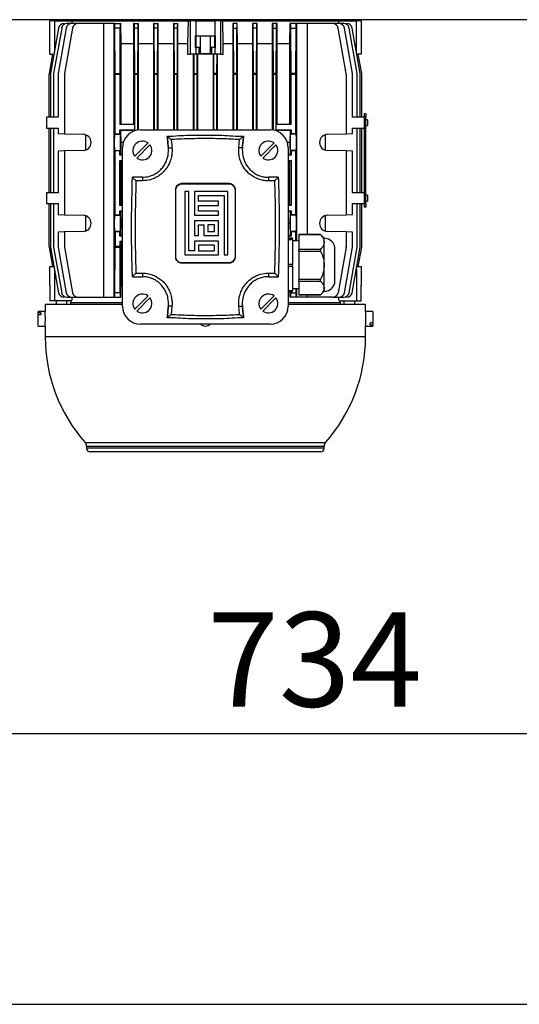
# Model space of a CAD drawing. Extents: x 5 to 303, y -3 to 205.
# Drawn here: x 36 to 54, y 5 to 41 of the extents above; entities that cross this region are included whole.
import ezdxf

# ---------------------------------------------------------------- set-up
doc = ezdxf.new("R2010")
doc.units = 0
doc.layers.get('0').update_dxf_attribs({"linetype": 'CONTINUOUS'})
doc.styles.add('SLDTEXTSTYLE0', font='TXT', dxfattribs={"width": 0.605})
doc.dimstyles.new('SLDDIMSTYLE0', dxfattribs={"dimtxt": 3.5, "dimasz": 4, "dimexe": 0, "dimexo": 0.0625, "dimgap": 0.875, "dimtad": 1, "dimdec": 0, "dimlfac": 15, "dimrnd": 1e-09, "dimzin": 12, "dimtxsty": 'SLDTEXTSTYLE0', "dimsah": 1, "dimcen": 0.09, "dimazin": 3, "dimtfac": 1, "dimtofl": 0, "dimtmove": 0, "dimatfit": 3, "dimtolj": 1, "dimtzin": 12})

# ---------------------------------------------------------------- blocks, each defined once
blk = doc.blocks.new('_D_11')
at = {"color": 7, "linetype": 'CONTINUOUS'}
for p, q in [((22.309, 28.626), (22.309, 14.017)), ((71.224, 28.626), (71.224, 14.017)), ((71.224, 15.017), (22.309, 15.017))]:
    blk.add_line(p, q, dxfattribs=at)
for points in [[(22.309, 15.017), (26.309, 14.517), (26.309, 15.517)], [(71.224, 15.017), (67.224, 15.517), (67.224, 14.517)]]:
    blk.add_solid(points, dxfattribs=at)
at = {"color": 7, "linetype": 'CONTINUOUS', "insert": (42.756, 19.528), "char_height": 3.5, "attachment_point": 1, "style": 'SLDTEXTSTYLE0'}
blk.add_mtext('734', dxfattribs=at)

msp = doc.modelspace()

# ---------------------------------------------------------------- linework, layer by layer
at = {"color": 7, "linetype": 'CONTINUOUS'}
for p, q in [((74.357, 41.479), (21.39, 41.479)), ((36.917, 40.883), (36.917, 41.433)), ((37.091, 41.433), (36.917, 41.433)), ((37.091, 41.433), (37.725, 41.433)), ((37.151, 41.479), (37.151, 41.433)), ((37.551, 41.433), (37.551, 41.479)), ((37.73, 41.333), (37.557, 41.333)), ((37.684, 41.479), (37.684, 41.433)), ((37.725, 41.433), (42.041, 41.433)), ((37.964, 41.333), (37.73, 41.333)), ((37.761, 41.333), (37.743, 41.433)), ((38.909, 41.333), (37.964, 41.333)), ((38.909, 41.333), (38.909, 31.199)), ((39.294, 41.333), (38.909, 41.333)), ((39.294, 41.333), (39.294, 31.199)), ((39.327, 41.333), (39.294, 41.333)), ((39.327, 41.333), (39.528, 41.333)), ((39.528, 41.333), (39.558, 41.333)), ((39.564, 40.587), (39.558, 41.333)), ((40.025, 41.333), (40.02, 40.587)), ((40.052, 41.333), (40.025, 41.333)), ((40.052, 41.333), (40.183, 41.333)), ((40.183, 41.333), (40.206, 41.333)), ((40.211, 40.587), (40.206, 41.333)), ((40.766, 41.333), (40.761, 40.587)), ((40.785, 41.333), (40.766, 41.333)), ((40.785, 41.333), (40.916, 41.333)), ((40.916, 41.333), (40.933, 41.333)), ((40.938, 40.587), (40.933, 41.333)), ((41.504, 41.333), (41.499, 40.587)), ((41.518, 41.333), (41.504, 41.333)), ((41.518, 41.333), (41.65, 41.333)), ((41.65, 41.333), (41.663, 41.333)), ((41.668, 40.587), (41.663, 41.333)), ((42.042, 41.433), (42.022, 40.587)), ((42.044, 41.433), (42.128, 41.433)), ((42.128, 40.199), (42.128, 41.433)), ((42.326, 41.433), (42.128, 41.433)), ((42.326, 41.433), (42.326, 40.883)), ((42.326, 41.433), (43.042, 41.433)), ((42.484, 41.479), (42.484, 41.433)), ((42.884, 41.433), (42.884, 41.479)), ((43.042, 40.883), (43.042, 41.433)), ((43.24, 41.433), (43.042, 41.433)), ((43.24, 41.433), (43.24, 40.199)), ((43.24, 41.433), (43.324, 41.433)), ((43.346, 40.587), (43.326, 41.433)), ((43.328, 41.433), (47.643, 41.433)), ((43.705, 41.333), (43.701, 40.587)), ((43.718, 41.333), (43.705, 41.333)), ((43.85, 41.333), (43.718, 41.333)), ((43.864, 41.333), (43.85, 41.333)), ((43.869, 40.587), (43.864, 41.333)), ((44.435, 41.333), (44.43, 40.587)), ((44.452, 41.333), (44.435, 41.333)), ((44.583, 41.333), (44.452, 41.333)), ((44.602, 41.333), (44.583, 41.333)), ((44.607, 40.587), (44.602, 41.333)), ((45.162, 41.333), (45.157, 40.587)), ((45.185, 41.333), (45.162, 41.333)), ((45.316, 41.333), (45.185, 41.333)), ((45.343, 41.333), (45.316, 41.333)), ((45.349, 40.587), (45.343, 41.333)), ((45.81, 41.333), (45.804, 40.587)), ((45.84, 41.333), (45.81, 41.333)), ((46.042, 41.333), (45.84, 41.333)), ((46.075, 41.333), (46.042, 41.333)), ((46.075, 33.283), (46.075, 41.333)), ((46.459, 41.333), (46.075, 41.333)), ((46.459, 41.333), (46.459, 33.516)), ((47.404, 41.333), (46.459, 41.333)), ((47.638, 41.333), (47.404, 41.333)), ((47.625, 41.433), (47.607, 41.333)), ((47.811, 41.333), (47.638, 41.333)), ((47.643, 41.433), (48.277, 41.433)), ((47.684, 41.433), (47.684, 41.479)), ((47.817, 41.479), (47.817, 41.433)), ((48.217, 41.433), (48.217, 41.479)), ((48.451, 41.433), (48.277, 41.433)), ((48.451, 41.433), (48.451, 40.883)), ((36.917, 40.883), (36.918, 40.883)), ((36.918, 40.449), (36.918, 40.883)), ((37.247, 41.167), (36.95, 39.483)), ((37.361, 41.167), (37.064, 39.483)), ((37.533, 41.167), (37.236, 39.483)), ((37.768, 41.167), (37.471, 39.483)), ((39.344, 39.483), (39.333, 41.167)), ((39.521, 41.167), (39.333, 41.167)), ((39.521, 41.167), (39.511, 39.483)), ((40.069, 39.483), (40.059, 41.167)), ((40.176, 41.167), (40.059, 41.167)), ((40.176, 41.167), (40.166, 39.483)), ((40.802, 39.483), (40.792, 41.167)), ((40.91, 41.167), (40.792, 41.167)), ((40.91, 41.167), (40.899, 39.483)), ((41.536, 39.483), (41.525, 41.167)), ((41.643, 41.167), (41.525, 41.167)), ((41.643, 41.167), (41.633, 39.483)), ((42.307, 40.883), (42.326, 40.883)), ((42.307, 40.883), (42.307, 40.449)), ((42.326, 40.883), (43.042, 40.883)), ((42.341, 40.449), (42.341, 40.883)), ((42.488, 40.883), (42.488, 40.216)), ((42.88, 40.216), (42.88, 40.883)), ((43.027, 40.883), (43.027, 40.449)), ((43.061, 40.883), (43.042, 40.883)), ((43.061, 40.449), (43.061, 40.883)), ((43.736, 39.483), (43.725, 41.167)), ((43.725, 41.167), (43.843, 41.167)), ((43.843, 41.167), (43.833, 39.483)), ((44.469, 39.483), (44.459, 41.167)), ((44.576, 41.167), (44.459, 41.167)), ((44.576, 41.167), (44.566, 39.483)), ((45.202, 39.483), (45.192, 41.167)), ((45.192, 41.167), (45.31, 41.167)), ((45.31, 41.167), (45.299, 39.483)), ((45.858, 39.483), (45.847, 41.167)), ((45.847, 41.167), (46.035, 41.167)), ((46.035, 41.167), (46.024, 39.483)), ((47.898, 39.483), (47.601, 41.167)), ((48.132, 39.483), (47.835, 41.167)), ((48.305, 39.483), (48.008, 41.167)), ((48.418, 39.483), (48.121, 41.167)), ((48.45, 40.883), (48.451, 40.883)), ((48.45, 40.883), (48.45, 40.449)), ((39.564, 37.599), (39.564, 40.587)), ((40.02, 40.587), (39.564, 40.587)), ((40.02, 40.587), (40.02, 37.599)), ((40.211, 37.395), (40.211, 40.587)), ((40.761, 40.587), (40.211, 40.587)), ((40.761, 40.587), (40.761, 37.399)), ((40.938, 37.399), (40.938, 40.587)), ((41.499, 40.587), (40.938, 40.587)), ((41.499, 40.587), (41.499, 37.399)), ((41.668, 37.399), (41.668, 40.587)), ((42.022, 40.587), (41.668, 40.587)), ((42.022, 40.587), (42.022, 40.199)), ((43.346, 40.199), (43.346, 40.587)), ((43.701, 40.587), (43.346, 40.587)), ((43.701, 40.587), (43.701, 37.399)), ((43.869, 37.399), (43.869, 40.587)), ((44.43, 40.587), (43.869, 40.587)), ((44.43, 40.587), (44.43, 37.399)), ((44.607, 37.399), (44.607, 40.587)), ((45.157, 40.587), (44.607, 40.587)), ((45.157, 40.587), (45.157, 37.395)), ((45.349, 37.599), (45.349, 40.587)), ((45.804, 40.587), (45.349, 40.587)), ((45.804, 40.587), (45.804, 37.599)), ((37.02, 40.199), (36.894, 39.483)), ((36.917, 40.199), (36.917, 40.449)), ((36.917, 40.449), (36.918, 40.449)), ((36.917, 40.199), (37.077, 40.199)), ((42.022, 40.199), (42.128, 40.199)), ((42.326, 40.199), (42.128, 40.199)), ((42.235, 40.199), (42.235, 37.399)), ((42.269, 39.483), (42.265, 40.199)), ((42.307, 40.449), (42.326, 40.449)), ((42.326, 40.449), (42.326, 40.199)), ((42.451, 40.449), (42.326, 40.449)), ((42.451, 40.199), (42.326, 40.199)), ((42.37, 40.199), (42.366, 39.483)), ((42.4, 37.399), (42.4, 40.199)), ((42.451, 40.199), (42.451, 40.449)), ((42.488, 40.449), (42.451, 40.449)), ((42.917, 40.199), (42.451, 40.199)), ((42.88, 40.216), (42.488, 40.216)), ((42.917, 40.449), (42.88, 40.449)), ((42.917, 40.449), (42.917, 40.199)), ((43.042, 40.449), (42.917, 40.449)), ((43.042, 40.199), (42.917, 40.199)), ((42.969, 40.199), (42.969, 37.399)), ((43.002, 39.483), (42.998, 40.199)), ((43.042, 40.199), (43.042, 40.449)), ((43.042, 40.449), (43.061, 40.449)), ((43.24, 40.199), (43.042, 40.199)), ((43.104, 40.199), (43.099, 39.483)), ((43.133, 37.399), (43.133, 40.199)), ((43.24, 40.199), (43.346, 40.199)), ((48.451, 40.199), (48.292, 40.199)), ((48.474, 39.483), (48.348, 40.199)), ((48.45, 40.449), (48.451, 40.449)), ((48.451, 40.449), (48.451, 40.199)), ((36.891, 39.448), (36.891, 37.866)), ((36.947, 39.448), (36.947, 37.866)), ((37.061, 39.448), (37.061, 37.866)), ((37.233, 39.448), (37.233, 37.866)), ((37.468, 39.448), (37.468, 37.251)), ((39.344, 39.483), (39.511, 39.483)), ((39.344, 37.251), (39.344, 39.448)), ((39.511, 39.448), (39.344, 39.448)), ((39.511, 39.448), (39.511, 37.599)), ((40.069, 39.483), (40.166, 39.483)), ((40.069, 37.364), (40.069, 39.448)), ((40.166, 39.448), (40.069, 39.448)), ((40.166, 39.448), (40.166, 37.389)), ((40.802, 39.483), (40.899, 39.483)), ((40.803, 37.399), (40.803, 39.448)), ((40.899, 39.448), (40.803, 39.448)), ((40.899, 39.448), (40.899, 37.399)), ((41.536, 39.483), (41.633, 39.483)), ((41.536, 37.399), (41.536, 39.448)), ((41.632, 39.448), (41.536, 39.448)), ((41.632, 39.448), (41.632, 37.399)), ((42.269, 39.483), (42.366, 39.483)), ((42.269, 37.399), (42.269, 39.448)), ((42.366, 39.448), (42.269, 39.448)), ((42.366, 39.448), (42.366, 37.399)), ((43.099, 39.483), (43.002, 39.483)), ((43.003, 37.399), (43.003, 39.448)), ((43.099, 39.448), (43.003, 39.448)), ((43.099, 39.448), (43.099, 37.399)), ((43.833, 39.483), (43.736, 39.483)), ((43.736, 37.399), (43.736, 39.448)), ((43.832, 39.448), (43.736, 39.448)), ((43.832, 39.448), (43.832, 37.399)), ((44.566, 39.483), (44.469, 39.483)), ((44.469, 37.399), (44.469, 39.448)), ((44.566, 39.448), (44.469, 39.448)), ((44.566, 39.448), (44.566, 37.399)), ((45.299, 39.483), (45.202, 39.483)), ((45.203, 37.389), (45.203, 39.448)), ((45.299, 39.448), (45.203, 39.448)), ((45.299, 39.448), (45.299, 37.364)), ((46.024, 39.483), (45.858, 39.483)), ((45.858, 37.599), (45.858, 39.448)), ((46.024, 39.448), (45.858, 39.448)), ((46.024, 39.448), (46.024, 37.251)), ((47.901, 39.448), (47.901, 37.251)), ((48.135, 37.866), (48.135, 39.448)), ((48.308, 37.866), (48.308, 39.448)), ((48.421, 37.866), (48.421, 39.448)), ((48.477, 37.866), (48.477, 39.448)), ((48.563, 37.999), (48.623, 37.999)), ((48.563, 37.999), (48.563, 37.866)), ((48.623, 37.999), (48.623, 37.866)), ((36.805, 37.866), (36.805, 37.466)), ((37.233, 37.866), (36.805, 37.866)), ((40.061, 37.599), (39.511, 37.599)), ((40.061, 37.599), (40.061, 37.4)), ((45.307, 37.4), (45.307, 37.599)), ((45.858, 37.599), (45.307, 37.599)), ((48.563, 37.866), (48.135, 37.866)), ((48.623, 37.866), (48.563, 37.866)), ((48.563, 37.866), (48.563, 34.666)), ((48.623, 34.666), (48.623, 37.866)), ((48.69, 37.773), (48.623, 37.773)), ((48.69, 37.773), (48.69, 37.559)), ((36.805, 37.466), (37.233, 37.466)), ((36.891, 37.466), (36.891, 35.066)), ((36.947, 37.466), (36.947, 35.066)), ((37.061, 37.466), (37.061, 35.066)), ((37.233, 37.466), (37.233, 37.257)), ((37.233, 37.257), (37.468, 37.251)), ((37.468, 37.251), (38.159, 37.232)), ((38.25, 36.649), (38.25, 37.216)), ((39.32, 37.232), (39.344, 37.251)), ((39.32, 37.232), (39.535, 37.232)), ((39.344, 37.251), (39.511, 37.251)), ((39.511, 37.4), (40.061, 37.4)), ((39.511, 37.251), (39.511, 37.4)), ((39.511, 37.4), (39.543, 37.376)), ((39.535, 37.232), (39.511, 37.251)), ((39.543, 37.376), (39.552, 36.933)), ((40.028, 37.376), (39.543, 37.376)), ((40.061, 37.4), (40.028, 37.376)), ((40.028, 37.376), (40.028, 37.348)), ((40.284, 37.399), (45.084, 37.399)), ((45.34, 37.376), (45.307, 37.4)), ((45.307, 37.4), (45.858, 37.4)), ((45.341, 37.348), (45.34, 37.376)), ((45.825, 37.376), (45.34, 37.376)), ((45.825, 37.376), (45.816, 36.933)), ((45.858, 37.4), (45.825, 37.376)), ((45.858, 37.251), (45.834, 37.232)), ((46.049, 37.232), (45.834, 37.232)), ((45.858, 37.4), (45.858, 37.251)), ((46.024, 37.251), (45.858, 37.251)), ((46.024, 37.251), (46.049, 37.232)), ((47.118, 37.216), (47.118, 36.649)), ((47.21, 37.232), (47.901, 37.251)), ((47.901, 37.251), (48.135, 37.257)), ((48.135, 37.466), (48.563, 37.466)), ((48.135, 37.257), (48.135, 37.466)), ((48.308, 35.066), (48.308, 37.466)), ((48.421, 35.066), (48.421, 37.466)), ((48.477, 35.066), (48.477, 37.466)), ((48.623, 37.559), (48.69, 37.559)), ((39.552, 36.933), (39.543, 36.489)), ((39.648, 36.933), (39.552, 36.933)), ((40.56, 36.913), (40.07, 36.423)), ((41.272, 37.162), (41.272, 37.161)), ((41.272, 37.143), (41.272, 37.161)), ((43.922, 36.739), (43.95, 37.037)), ((44.096, 37.161), (44.096, 37.162)), ((44.096, 37.143), (44.096, 37.161)), ((45.227, 36.913), (44.737, 36.423)), ((45.816, 36.933), (45.72, 36.933)), ((45.816, 36.933), (45.825, 36.489)), ((37.468, 36.615), (37.233, 36.608)), ((37.233, 36.608), (37.233, 35.066)), ((38.159, 36.633), (37.468, 36.615)), ((37.468, 36.615), (37.468, 34.251)), ((39.344, 36.615), (39.32, 36.633)), ((39.32, 36.633), (39.535, 36.633)), ((39.344, 34.251), (39.344, 36.615)), ((39.511, 36.615), (39.344, 36.615)), ((39.511, 36.615), (39.535, 36.633)), ((39.511, 36.465), (39.511, 36.615)), ((39.543, 36.489), (39.511, 36.465)), ((39.617, 36.489), (39.543, 36.489)), ((39.617, 30.866), (39.617, 36.733)), ((40.141, 36.352), (40.631, 36.842)), ((41.313, 36.71), (41.313, 36.727)), ((44.055, 36.71), (44.055, 36.727)), ((44.808, 36.352), (45.298, 36.842)), ((45.751, 36.733), (45.751, 30.866)), ((45.825, 36.489), (45.751, 36.489)), ((45.825, 36.489), (45.858, 36.465)), ((45.834, 36.633), (45.858, 36.615)), ((46.049, 36.633), (45.834, 36.633)), ((45.858, 36.615), (45.858, 36.465)), ((46.024, 36.615), (45.858, 36.615)), ((46.049, 36.633), (46.024, 36.615)), ((46.024, 36.615), (46.024, 34.251)), ((47.901, 36.615), (47.21, 36.633)), ((47.901, 36.615), (47.901, 34.251)), ((48.135, 36.608), (47.901, 36.615)), ((48.135, 35.066), (48.135, 36.608)), ((39.617, 36.465), (39.511, 36.465)), ((39.511, 36.266), (39.617, 36.266)), ((39.511, 34.599), (39.511, 36.266)), ((39.564, 34.599), (39.564, 36.266)), ((45.858, 36.465), (45.751, 36.465)), ((45.751, 36.266), (45.858, 36.266)), ((45.804, 36.266), (45.804, 34.599)), ((45.858, 36.266), (45.858, 34.599)), ((40.353, 35.642), (39.983, 35.642)), ((40.351, 35.509), (40.112, 35.509)), ((41.817, 35.418), (43.551, 35.418)), ((41.817, 35.399), (41.817, 35.418)), ((41.817, 35.399), (43.551, 35.399)), ((43.551, 35.399), (43.551, 35.418)), ((45.385, 35.642), (45.015, 35.642)), ((45.256, 35.509), (45.017, 35.509)), ((36.805, 35.066), (36.805, 34.666)), ((37.233, 35.066), (36.805, 35.066)), ((41.584, 32.693), (41.584, 35.178)), ((41.637, 35.311), (41.637, 35.311)), ((42.069, 35.115), (41.922, 35.115)), ((41.922, 35.115), (41.922, 32.766)), ((42.069, 32.916), (42.069, 35.115)), ((43.522, 35.115), (42.277, 35.115)), ((42.277, 35.115), (42.277, 34.238)), ((43.522, 32.766), (43.522, 35.115)), ((43.732, 35.311), (43.732, 35.311)), ((43.784, 35.178), (43.784, 32.693)), ((48.563, 35.066), (48.135, 35.066)), ((36.805, 34.666), (37.233, 34.666)), ((36.891, 34.666), (36.891, 33.083)), ((36.947, 34.666), (36.947, 33.083)), ((37.061, 34.666), (37.061, 33.083)), ((37.233, 34.666), (37.233, 34.257)), ((42.424, 34.964), (43.375, 34.964)), ((42.424, 34.751), (42.424, 34.964)), ((43.167, 34.751), (42.424, 34.751)), ((43.167, 34.601), (43.167, 34.751)), ((43.375, 34.964), (43.375, 32.766)), ((48.135, 34.666), (48.563, 34.666)), ((48.135, 34.257), (48.135, 34.666)), ((48.308, 33.083), (48.308, 34.666)), ((48.421, 33.083), (48.421, 34.666)), ((48.477, 33.083), (48.477, 34.666)), ((48.563, 34.666), (48.623, 34.666)), ((48.563, 34.666), (48.563, 34.533)), ((48.69, 34.973), (48.623, 34.973)), ((48.623, 34.759), (48.69, 34.759)), ((48.623, 34.666), (48.623, 34.533)), ((48.69, 34.973), (48.69, 34.759)), ((39.617, 34.599), (39.511, 34.599)), ((39.511, 34.4), (39.617, 34.4)), ((39.511, 34.251), (39.511, 34.4)), ((39.511, 34.4), (39.543, 34.376)), ((39.543, 34.376), (39.552, 33.933)), ((39.617, 34.376), (39.543, 34.376)), ((42.424, 34.601), (43.167, 34.601)), ((42.424, 34.388), (42.424, 34.601)), ((43.167, 34.388), (42.424, 34.388)), ((43.167, 34.238), (43.167, 34.388)), ((45.858, 34.599), (45.751, 34.599)), ((45.751, 34.4), (45.858, 34.4)), ((45.825, 34.376), (45.751, 34.376)), ((45.825, 34.376), (45.816, 33.933)), ((45.858, 34.4), (45.825, 34.376)), ((45.858, 34.4), (45.858, 34.251)), ((48.623, 34.533), (48.563, 34.533)), ((37.233, 34.257), (37.468, 34.251)), ((37.468, 34.251), (38.159, 34.232)), ((38.25, 33.649), (38.25, 34.216)), ((39.32, 34.232), (39.344, 34.251)), ((39.32, 34.232), (39.535, 34.232)), ((39.344, 34.251), (39.511, 34.251)), ((39.511, 34.251), (39.535, 34.232)), ((39.552, 33.933), (39.543, 33.489)), ((39.617, 33.933), (39.552, 33.933)), ((42.277, 34.238), (43.167, 34.238)), ((42.277, 34.025), (42.277, 33.483)), ((43.167, 34.025), (42.277, 34.025)), ((43.167, 33.483), (43.167, 34.025)), ((45.816, 33.933), (45.751, 33.933)), ((45.816, 33.933), (45.825, 33.489)), ((45.858, 34.251), (45.834, 34.232)), ((46.049, 34.232), (45.834, 34.232)), ((46.024, 34.251), (45.858, 34.251)), ((46.024, 34.251), (46.049, 34.232)), ((47.118, 34.216), (47.118, 33.649)), ((47.21, 34.232), (47.901, 34.251)), ((47.901, 34.251), (48.135, 34.257)), ((37.468, 33.615), (37.233, 33.608)), ((37.233, 33.608), (37.233, 33.083)), ((38.159, 33.633), (37.468, 33.615)), ((37.468, 33.615), (37.468, 33.083)), ((39.344, 33.615), (39.32, 33.633)), ((39.535, 33.633), (39.32, 33.633)), ((39.344, 33.615), (39.344, 33.083)), ((39.511, 33.615), (39.344, 33.615)), ((39.511, 33.615), (39.535, 33.633)), ((39.511, 33.465), (39.511, 33.615)), ((42.424, 33.876), (42.633, 33.876)), ((42.424, 33.483), (42.424, 33.876)), ((42.633, 33.876), (42.633, 33.483)), ((42.779, 33.876), (42.779, 33.632)), ((43.02, 33.876), (42.779, 33.876)), ((42.779, 33.632), (43.02, 33.632)), ((43.02, 33.632), (43.02, 33.876)), ((45.834, 33.633), (45.858, 33.615)), ((46.049, 33.633), (45.834, 33.633)), ((45.858, 33.615), (45.858, 33.465)), ((46.024, 33.615), (45.858, 33.615)), ((46.049, 33.633), (46.024, 33.615)), ((46.024, 33.615), (46.024, 33.283)), ((47.901, 33.615), (47.21, 33.633)), ((47.901, 33.615), (47.901, 33.083)), ((48.135, 33.608), (47.901, 33.615)), ((48.135, 33.083), (48.135, 33.608)), ((39.543, 33.489), (39.511, 33.465)), ((39.617, 33.465), (39.511, 33.465)), ((39.617, 33.266), (39.511, 33.266)), ((39.511, 33.266), (39.511, 33.083)), ((39.617, 33.489), (39.543, 33.489)), ((39.564, 31.944), (39.564, 33.266)), ((42.277, 33.483), (42.424, 33.483)), ((42.277, 33.279), (42.277, 32.916)), ((43.167, 33.279), (42.277, 33.279)), ((42.633, 33.483), (43.167, 33.483)), ((43.167, 32.766), (43.167, 33.279)), ((45.751, 33.489), (45.825, 33.489)), ((45.858, 33.465), (45.751, 33.465)), ((45.751, 33.393), (45.917, 33.393)), ((45.917, 33.372), (45.751, 33.372)), ((45.751, 33.338), (45.917, 33.338)), ((45.825, 33.489), (45.858, 33.465)), ((45.917, 33.393), (45.917, 33.372)), ((45.917, 33.338), (45.917, 33.372)), ((45.917, 33.338), (45.917, 32.411)), ((46.151, 33.283), (45.917, 33.283)), ((46.951, 33.516), (46.151, 33.516)), ((46.151, 33.515), (46.151, 33.516)), ((46.151, 33.515), (46.951, 33.515)), ((46.151, 33.515), (46.151, 32.968)), ((46.952, 33.515), (46.951, 33.516)), ((46.951, 33.515), (46.951, 33.516)), ((47.084, 33.383), (46.952, 33.515)), ((47.084, 33.241), (47.084, 33.383)), ((47.084, 32.38), (47.084, 33.241)), ((36.894, 33.049), (37.02, 32.333)), ((36.95, 33.049), (37.247, 31.364)), ((37.064, 33.049), (37.361, 31.364)), ((37.236, 33.049), (37.533, 31.364)), ((37.471, 33.049), (37.768, 31.364)), ((39.333, 31.364), (39.344, 33.049)), ((39.344, 33.083), (39.511, 33.083)), ((39.344, 33.049), (39.511, 33.049)), ((39.511, 33.049), (39.521, 31.364)), ((42.277, 32.916), (42.069, 32.916)), ((43.02, 33.129), (42.424, 33.129)), ((42.424, 33.129), (42.424, 32.916)), ((42.424, 32.916), (43.02, 32.916)), ((43.02, 32.916), (43.02, 33.129)), ((46.951, 32.968), (46.151, 32.968)), ((46.151, 32.909), (46.151, 32.968)), ((46.151, 32.909), (46.951, 32.909)), ((46.151, 32.909), (46.151, 31.851)), ((46.951, 32.909), (46.951, 32.968)), ((47.484, 32.098), (47.484, 32.983)), ((47.898, 33.049), (47.601, 31.364)), ((47.835, 31.364), (48.132, 33.049)), ((48.008, 31.364), (48.305, 33.049)), ((48.121, 31.364), (48.418, 33.049)), ((48.348, 32.333), (48.474, 33.049)), ((41.637, 32.557), (41.637, 32.557)), ((41.817, 32.47), (41.817, 32.454)), ((43.551, 32.47), (41.817, 32.47)), ((41.922, 32.766), (43.167, 32.766)), ((43.375, 32.766), (43.522, 32.766)), ((43.551, 32.47), (43.551, 32.454)), ((36.917, 32.083), (36.917, 32.333)), ((36.917, 32.333), (37.077, 32.333)), ((43.551, 32.454), (41.817, 32.454)), ((45.917, 32.411), (45.751, 32.411)), ((45.751, 32.344), (45.917, 32.344)), ((45.917, 32.344), (45.917, 32.411)), ((45.917, 32.344), (45.917, 31.438)), ((47.084, 31.538), (47.084, 32.38)), ((48.292, 32.333), (48.451, 32.333)), ((48.451, 32.333), (48.451, 32.083)), ((36.917, 32.083), (36.918, 32.083)), ((36.918, 31.649), (36.918, 32.083)), ((39.558, 31.199), (39.564, 31.944)), ((39.564, 31.944), (39.617, 31.944)), ((39.983, 31.956), (40.353, 31.956)), ((40.112, 32.09), (40.351, 32.09)), ((45.015, 31.956), (45.385, 31.956)), ((45.017, 32.09), (45.256, 32.09)), ((46.951, 31.851), (46.151, 31.851)), ((46.151, 31.794), (46.151, 31.851)), ((46.151, 31.794), (46.951, 31.794)), ((46.151, 31.794), (46.151, 31.283)), ((46.951, 31.794), (46.951, 31.851)), ((47.484, 31.816), (47.484, 32.098)), ((48.45, 32.083), (48.45, 31.649)), ((48.45, 32.083), (48.451, 32.083)), ((36.917, 31.649), (36.917, 31.066)), ((36.917, 31.649), (36.918, 31.649)), ((45.917, 31.438), (45.751, 31.438)), ((45.751, 31.406), (45.917, 31.406)), ((45.809, 31.406), (45.81, 31.199)), ((45.847, 31.364), (45.847, 31.406)), ((45.917, 31.516), (46.151, 31.516)), ((45.917, 31.406), (45.917, 31.438)), ((46.034, 31.516), (46.035, 31.364)), ((46.075, 31.199), (46.075, 31.516)), ((46.952, 31.283), (47.084, 31.416)), ((47.084, 31.416), (47.084, 31.538)), ((48.45, 31.649), (48.451, 31.649)), ((48.451, 31.066), (48.451, 31.649)), ((37.091, 31.066), (36.917, 31.066)), ((37.737, 31.066), (37.091, 31.066)), ((37.153, 31.066), (37.152, 30.933)), ((37.549, 30.933), (37.549, 31.066)), ((37.557, 31.199), (37.73, 31.199)), ((37.696, 31.066), (37.684, 30.999)), ((37.73, 31.199), (37.964, 31.199)), ((37.737, 31.066), (37.761, 31.199)), ((37.964, 31.199), (38.909, 31.199)), ((38.909, 31.199), (39.294, 31.199)), ((39.294, 31.199), (39.327, 31.199)), ((39.327, 31.199), (39.528, 31.199)), ((39.521, 31.364), (39.333, 31.364)), ((39.528, 31.199), (39.558, 31.199)), ((40.56, 31.246), (40.07, 30.756)), ((40.141, 30.686), (40.631, 31.175)), ((45.227, 31.246), (44.737, 30.756)), ((44.808, 30.686), (45.298, 31.175)), ((45.84, 31.199), (45.81, 31.199)), ((46.042, 31.199), (45.84, 31.199)), ((45.847, 31.364), (46.035, 31.364)), ((46.075, 31.199), (46.042, 31.199)), ((46.459, 31.199), (46.075, 31.199)), ((46.151, 31.283), (46.951, 31.283)), ((46.951, 31.283), (46.151, 31.283)), ((46.151, 31.283), (46.151, 31.283)), ((46.459, 31.283), (46.459, 31.199)), ((47.404, 31.199), (46.459, 31.199)), ((46.951, 31.283), (46.952, 31.283)), ((46.951, 31.283), (46.951, 31.283)), ((47.404, 31.199), (47.638, 31.199)), ((47.607, 31.199), (47.631, 31.066)), ((47.631, 31.066), (48.277, 31.066)), ((47.638, 31.199), (47.811, 31.199)), ((47.684, 30.999), (47.672, 31.066)), ((47.819, 31.066), (47.819, 30.933)), ((48.216, 30.933), (48.216, 31.066)), ((48.277, 31.066), (48.451, 31.066)), ((36.751, 30.669), (36.484, 30.669)), ((36.484, 30.622), (36.484, 30.669)), ((36.751, 30.933), (36.751, 30.669)), ((39.617, 30.933), (36.751, 30.933)), ((37.684, 30.999), (37.684, 30.933)), ((37.684, 30.999), (39.617, 30.999)), ((41.313, 30.889), (41.313, 30.871)), ((41.446, 30.86), (41.419, 30.561)), ((44.055, 30.889), (44.055, 30.871)), ((45.751, 30.999), (47.684, 30.999)), ((48.617, 30.933), (45.751, 30.933)), ((47.684, 30.933), (47.684, 30.999)), ((48.617, 30.666), (48.617, 30.933)), ((48.884, 30.669), (48.617, 30.669)), ((48.884, 30.669), (48.884, 30.247)), ((36.584, 30.622), (36.484, 30.622)), ((36.484, 30.551), (36.484, 30.622)), ((36.484, 30.129), (36.484, 30.551)), ((36.484, 30.551), (36.584, 30.551)), ((36.584, 30.622), (36.584, 30.551)), ((41.272, 30.455), (41.272, 30.438)), ((41.272, 30.438), (41.272, 30.436)), ((44.096, 30.455), (44.096, 30.438)), ((44.096, 30.436), (44.096, 30.438)), ((36.484, 30.129), (36.751, 30.129)), ((36.751, 30.129), (36.751, 29.733)), ((45.084, 30.199), (40.284, 30.199)), ((42.555, 30.199), (42.532, 30.176)), ((48.617, 29.733), (48.617, 30.133)), ((48.617, 30.129), (48.884, 30.129)), ((48.884, 30.247), (48.784, 30.247)), ((48.784, 30.176), (48.784, 30.247)), ((48.784, 30.176), (48.884, 30.176)), ((48.884, 30.247), (48.884, 30.176)), ((48.884, 30.176), (48.884, 30.129)), ((38.284, 25.676), (38.284, 25.599)), ((47.084, 25.599), (47.084, 25.676)), ((45.692, 25.466), (45.364, 25.466)), ((45.992, 25.466), (45.692, 25.466)), ((5, 5), (292, 5))]:
    msp.add_line(p, q, dxfattribs=at)
at = {"color": 1, "linetype": 'CONTINUOUS'}
for p, q in [((37.091, 41.433), (37.091, 40.283)), ((48.277, 40.283), (48.277, 41.433)), ((37.091, 32.249), (37.091, 31.066)), ((48.277, 32.249), (48.277, 31.066)), ((42.684, 29.733), (36.751, 29.733)), ((48.617, 29.733), (42.684, 29.733)), ((47.134, 25.808), (38.234, 25.808)), ((38.284, 25.676), (47.084, 25.676)), ((47.084, 25.599), (38.284, 25.599))]:
    msp.add_line(p, q, dxfattribs=at)
at = {"color": 7, "linetype": 'CONTINUOUS'}
for centre, radius, start, end in [((37.444, 41.133), 0.2, 90, 170), ((37.557, 41.133), 0.2, 90, 170), ((37.73, 41.133), 0.2, 90, 170), ((37.964, 41.133), 0.2, 90, 170), ((47.404, 41.133), 0.2, 10, 90), ((47.638, 41.133), 0.2, 10, 90), ((47.811, 41.133), 0.2, 10, 90), ((47.924, 41.133), 0.2, 10, 90), ((37.091, 39.448), 0.2, 170, 180), ((37.147, 39.448), 0.2, 170, 180), ((37.261, 39.448), 0.2, 170, 180), ((37.433, 39.448), 0.2, 170, 180), ((37.668, 39.448), 0.2, 170, 180), ((47.701, 39.448), 0.2, 360, 10), ((47.935, 39.448), 0.2, 0, 10), ((48.108, 39.448), 0.2, 0, 10), ((48.221, 39.448), 0.2, 0, 10), ((48.277, 39.448), 0.2, 0, 10), ((38.151, 36.933), 0.3, 271.5, 88.5), ((40.284, 36.733), 0.667, 90, 180), ((45.084, 36.733), 0.667, 360, 90), ((47.217, 36.933), 0.3, 91.5, 268.5), ((40.351, 36.633), 0.35, 53.2132, 216.7868), ((45.017, 36.633), 0.35, 53.2132, 216.7868), ((40.351, 36.633), 0.35, 233.2132, 36.7868), ((45.017, 36.633), 0.35, 233.2132, 36.7868), ((38.151, 33.933), 0.3, 271.5, 88.5), ((47.217, 33.933), 0.3, 91.5, 268.5), ((47.084, 32.983), 0.4, 0, 90), ((37.091, 33.083), 0.2, 180, 190), ((37.147, 33.083), 0.2, 180, 190), ((37.261, 33.083), 0.2, 180, 190), ((37.433, 33.083), 0.2, 180, 190), ((37.668, 33.083), 0.2, 180, 190), ((47.701, 33.083), 0.2, 350, 360), ((47.935, 33.083), 0.2, 350, 0), ((48.108, 33.083), 0.2, 350, 0), ((48.221, 33.083), 0.2, 350, 0), ((48.277, 33.083), 0.2, 350, 0), ((47.084, 31.816), 0.4, 270, 0), ((37.444, 31.399), 0.2, 190, 270), ((37.557, 31.399), 0.2, 190, 270), ((37.73, 31.399), 0.2, 190, 270), ((37.964, 31.399), 0.2, 190, 270), ((40.351, 30.966), 0.35, 53.2132, 216.7868), ((40.351, 30.966), 0.35, 233.2132, 36.7868), ((45.017, 30.966), 0.35, 53.2132, 216.7868), ((45.017, 30.966), 0.35, 233.2132, 36.7868), ((47.404, 31.399), 0.2, 270, 350), ((47.638, 31.399), 0.2, 270, 350), ((47.811, 31.399), 0.2, 270, 350), ((47.924, 31.399), 0.2, 270, 350), ((30.801, 30.399), 5.956, 357.4019, 2.5981), ((40.284, 30.866), 0.667, 180, 270), ((45.084, 30.866), 0.667, 270, 360), ((42.684, 30.399), 0.27, 227.7946, 235.6719), ((42.684, 30.399), 0.27, 235.6719, 312.2054), ((42.684, 29.733), 5.933, 180, 221.4096), ((42.684, 29.733), 5.933, 318.5904, 0), ((38.084, 25.676), 0.2, 0, 41.4096), ((38.417, 25.599), 0.133, 180, 270), ((46.951, 25.599), 0.133, 270, 0), ((47.284, 25.676), 0.2, 138.5904, 180)]:
    msp.add_arc(centre, radius, start, end, dxfattribs=at)
for centre, major_axis, start_param, end_param in [((39.327, 41.133), (0, 0.2), 4.886922, 6.283185), ((39.528, 41.133), (0, 0.2), 0, 1.396263), ((40.052, 41.133), (0, 0.2), 4.886922, 6.283185), ((40.183, 41.133), (0, 0.2), 0, 1.396263), ((40.785, 41.133), (0, 0.2), 4.886922, 6.283185), ((40.916, 41.133), (0, 0.2), 0, 1.396263), ((41.518, 41.133), (0, 0.2), 4.886922, 6.283185), ((41.65, 41.133), (0, 0.2), 0, 1.396263), ((43.718, 41.133), (0, 0.2), 4.886922, 6.283185), ((43.85, 41.133), (0, 0.2), 0, 1.396263), ((44.452, 41.133), (0, 0.2), 4.886922, 6.283185), ((44.583, 41.133), (0, 0.2), 0, 1.396263), ((45.185, 41.133), (0, 0.2), 4.886922, 6.283185), ((45.316, 41.133), (0, 0.2), 0, 1.396263), ((45.84, 41.133), (0, 0.2), 4.886922, 6.283185), ((46.042, 41.133), (0, 0.2), 0, 1.396263), ((39.337, 39.448), (0, 0.2), 4.712389, 4.886922), ((39.518, 39.448), (0, 0.2), 1.396263, 1.570796), ((40.062, 39.448), (0, 0.2), 4.712389, 4.886922), ((40.173, 39.448), (0, 0.2), 1.396263, 1.570796), ((40.796, 39.448), (0, 0.2), 4.712389, 4.886922), ((40.906, 39.448), (0, 0.2), 1.396263, 1.570796), ((41.529, 39.448), (0, 0.2), 4.712389, 4.886922), ((41.639, 39.448), (0, 0.2), 1.396263, 1.570796), ((42.262, 39.448), (0, 0.2), 4.712389, 4.886922), ((42.373, 39.448), (0, 0.2), 1.396263, 1.570796), ((42.996, 39.448), (0, 0.2), 4.712389, 4.886922), ((43.106, 39.448), (0, 0.2), 1.396263, 1.570796), ((43.729, 39.448), (0, 0.2), 4.712389, 4.886922), ((43.839, 39.448), (0, 0.2), 1.396263, 1.570796), ((44.462, 39.448), (0, 0.2), 4.712389, 4.886922), ((44.573, 39.448), (0, 0.2), 1.396263, 1.570796), ((45.196, 39.448), (0, 0.2), 4.712389, 4.886922), ((45.306, 39.448), (0, 0.2), 1.396263, 1.570796), ((45.851, 39.448), (0, 0.2), 4.712389, 4.886922), ((46.031, 39.448), (0, 0.2), 1.396263, 1.570796), ((39.32, 36.933), (0, 0.3), 0.02618, 3.115413), ((39.534, 36.933), (0, 0.3), 3.167773, 6.257005), ((45.834, 36.933), (0, 0.3), 0.02618, 3.115413), ((46.048, 36.933), (0, 0.3), 3.167773, 6.257005), ((39.32, 33.933), (0, 0.3), 0.02618, 3.115413), ((39.534, 33.933), (0, 0.3), 3.167773, 6.257005), ((45.834, 33.933), (0, 0.3), 0.02618, 3.115413), ((46.048, 33.933), (0, 0.3), 3.167773, 6.257005), ((39.337, 33.083), (0, 0.2), 4.537856, 4.712389), ((39.518, 33.083), (0, 0.2), 1.570796, 1.745329), ((39.327, 31.399), (0, 0.2), 3.141593, 4.537856), ((39.528, 31.399), (0, 0.2), 1.745329, 3.141593), ((45.84, 31.399), (0, 0.2), 3.141593, 4.537856), ((46.042, 31.399), (0, 0.2), 1.745329, 3.141593)]:
    msp.add_ellipse(centre, major_axis=major_axis, ratio=0.034921, start_param=start_param, end_param=end_param, dxfattribs=at)
for points, knots in [([(41.272, 37.161), (41.272, 37.161), (41.411, 37.161), (41.818, 37.201), (42.497, 37.205), (43.301, 37.211), (43.833, 37.161), (44.096, 37.161), (44.096, 37.161)], [0, 0, 0, 0, 0.000001, 0.147061, 0.433714, 0.720654, 0.999999, 1, 1, 1, 1]), ([(41.272, 37.162), (41.274, 37.161), (41.276, 37.159), (41.294, 37.144), (41.325, 37.117), (41.369, 37.08), (41.403, 37.051), (41.418, 37.038), (41.419, 37.037)], [0, 0, 0, 0, 0.139263, 0.277794, 0.477789, 0.759995, 0.997659, 1, 1, 1, 1]), ([(41.313, 36.727), (41.313, 36.727), (41.309, 36.764), (41.304, 36.837), (41.293, 36.947), (41.283, 37.055), (41.276, 37.127), (41.272, 37.162)], [0, 0, 0, 0, 0.0000092, 0.2523081, 0.5046225, 0.7569404, 1, 1, 1, 1]), ([(41.272, 37.143), (41.276, 37.107), (41.283, 37.034), (41.297, 36.889), (41.307, 36.781), (41.313, 36.71)], [0, 0, 0, 0, 0.252727, 0.505451, 1, 1, 1, 1]), ([(43.95, 37.037), (43.734, 37.048), (43.251, 37.072), (42.498, 37.078), (41.87, 37.062), (41.51, 37.042), (41.419, 37.037)], [0, 0, 0, 0, 0.255295, 0.573515, 0.891419, 1, 1, 1, 1]), ([(41.419, 37.037), (41.421, 37.011), (41.427, 36.949), (41.436, 36.849), (41.443, 36.776), (41.446, 36.739)], [0, 0, 0, 0, 0.262338, 0.6311704, 1, 1, 1, 1]), ([(44.096, 37.162), (44.095, 37.161), (44.092, 37.159), (44.075, 37.144), (44.043, 37.117), (43.999, 37.08), (43.965, 37.051), (43.95, 37.038), (43.95, 37.037)], [0, 0, 0, 0, 0.139263, 0.277794, 0.477788, 0.759995, 0.997659, 1, 1, 1, 1]), ([(44.096, 37.162), (44.092, 37.127), (44.085, 37.055), (44.075, 36.947), (44.064, 36.837), (44.06, 36.764), (44.055, 36.727), (44.055, 36.727)], [0, 0, 0, 0, 0.2430596, 0.4953775, 0.7476919, 0.9999908, 1, 1, 1, 1]), ([(44.055, 36.71), (44.058, 36.746), (44.065, 36.819), (44.078, 36.964), (44.089, 37.072), (44.096, 37.143)], [0, 0, 0, 0, 0.252729, 0.505457, 1, 1, 1, 1]), ([(41.446, 36.739), (41.449, 36.675), (41.454, 36.547), (41.431, 36.416), (41.399, 36.286), (41.354, 36.158), (41.258, 35.986), (41.135, 35.836), (40.99, 35.711), (40.828, 35.614), (40.616, 35.53), (40.452, 35.517), (40.351, 35.509)], [0, 0, 0, 0, 0.10379, 0.207572, 0.213913, 0.320462, 0.426994, 0.530511, 0.634018, 0.735004, 0.835984, 1, 1, 1, 1]), ([(40.351, 35.642), (40.351, 35.642), (40.44, 35.642), (40.583, 35.662), (40.769, 35.733), (40.911, 35.818), (41.038, 35.928), (41.146, 36.06), (41.231, 36.212), (41.304, 36.416), (41.32, 36.594), (41.315, 36.71), (41.313, 36.727), (41.313, 36.727)], [0, 0, 0, 0, 0.0000024, 0.1634109, 0.2625488, 0.3647008, 0.4665721, 0.5715733, 0.6767467, 0.7851792, 0.9685032, 0.9999975, 1, 1, 1, 1]), ([(41.313, 36.727), (41.315, 36.727), (41.32, 36.728), (41.35, 36.731), (41.394, 36.734), (41.429, 36.737), (41.446, 36.739)], [0, 0, 0, 0, 0.249999, 0.500002, 0.75, 1, 1, 1, 1]), ([(45.017, 35.509), (44.995, 35.509), (44.916, 35.511), (44.781, 35.531), (44.613, 35.582), (44.452, 35.662), (44.304, 35.77), (44.175, 35.902), (44.068, 36.054), (43.988, 36.223), (43.938, 36.398), (43.915, 36.571), (43.92, 36.683), (43.922, 36.739)], [0, 0, 0, 0, 0.036031, 0.128396, 0.220764, 0.319264, 0.417772, 0.517108, 0.616456, 0.717656, 0.818868, 0.909435, 1, 1, 1, 1]), ([(44.055, 36.727), (44.053, 36.727), (44.049, 36.728), (44.018, 36.731), (43.974, 36.734), (43.94, 36.737), (43.922, 36.739)], [0, 0, 0, 0, 0.249999, 0.500002, 0.75, 1, 1, 1, 1]), ([(44.055, 36.727), (44.055, 36.727), (44.049, 36.629), (44.054, 36.473), (44.113, 36.271), (44.183, 36.123), (44.277, 35.988), (44.39, 35.872), (44.521, 35.777), (44.664, 35.705), (44.819, 35.658), (44.938, 35.643), (45.005, 35.642), (45.017, 35.642)], [0, 0, 0, 0, 0.0000024, 0.1818802, 0.2820288, 0.3849196, 0.4828954, 0.5835903, 0.6804678, 0.780102, 0.8769929, 0.9766966, 1, 1, 1, 1]), ([(39.983, 31.956), (39.978, 32.118), (39.954, 32.816), (39.939, 34.045), (39.969, 35.112), (39.983, 35.642)], [0, 0, 0, 0, 0.13125, 0.568355, 1, 1, 1, 1]), ([(39.983, 35.642), (39.984, 35.641), (39.986, 35.639), (40.001, 35.624), (40.028, 35.596), (40.067, 35.555), (40.097, 35.524), (40.112, 35.509), (40.112, 35.509)], [0, 0, 0, 0, 0.142532, 0.284436, 0.481667, 0.751065, 0.997627, 1, 1, 1, 1]), ([(40.112, 35.509), (40.099, 35.023), (40.073, 34.001), (40.087, 32.861), (40.108, 32.208), (40.112, 32.09)], [0, 0, 0, 0, 0.4265113, 0.8964648, 1, 1, 1, 1]), ([(40.351, 35.642), (40.351, 35.642), (40.351, 35.642), (40.351, 35.636), (40.351, 35.624), (40.351, 35.607), (40.351, 35.587), (40.351, 35.563), (40.351, 35.536), (40.351, 35.518), (40.351, 35.509)], [0, 0, 0, 0, 0.125, 0.249999, 0.374999, 0.5, 0.624999, 0.750002, 0.875001, 1, 1, 1, 1]), ([(41.584, 35.178), (41.587, 35.206), (41.592, 35.261), (41.634, 35.334), (41.696, 35.388), (41.761, 35.415), (41.802, 35.417), (41.817, 35.418)], [0, 0, 0, 0, 0.222088, 0.444238, 0.663779, 0.877033, 1, 1, 1, 1]), ([(41.637, 35.311), (41.637, 35.311), (41.653, 35.332), (41.694, 35.368), (41.759, 35.395), (41.801, 35.398), (41.817, 35.399)], [0, 0, 0, 0, 0.000566, 0.38696, 0.766698, 1, 1, 1, 1]), ([(43.551, 35.418), (43.577, 35.415), (43.628, 35.41), (43.697, 35.371), (43.749, 35.312), (43.779, 35.244), (43.783, 35.198), (43.784, 35.178)], [0, 0, 0, 0, 0.2077651, 0.4154431, 0.6256412, 0.8408192, 1, 1, 1, 1]), ([(43.551, 35.399), (43.577, 35.396), (43.628, 35.391), (43.691, 35.356), (43.72, 35.324), (43.732, 35.311)], [0, 0, 0, 0, 0.374714, 0.749338, 1, 1, 1, 1]), ([(45.017, 35.642), (45.017, 35.642), (45.017, 35.642), (45.017, 35.636), (45.017, 35.624), (45.017, 35.607), (45.017, 35.587), (45.017, 35.563), (45.017, 35.536), (45.017, 35.518), (45.017, 35.509)], [0, 0, 0, 0, 0.125, 0.249999, 0.374999, 0.5, 0.624999, 0.750002, 0.875001, 1, 1, 1, 1]), ([(45.256, 35.509), (45.256, 35.509), (45.271, 35.524), (45.301, 35.555), (45.34, 35.596), (45.367, 35.624), (45.382, 35.639), (45.384, 35.641), (45.385, 35.642)], [0, 0, 0, 0, 0.002374, 0.248934, 0.518334, 0.715564, 0.857468, 1, 1, 1, 1]), ([(45.256, 32.09), (45.269, 32.576), (45.295, 33.597), (45.281, 34.737), (45.26, 35.391), (45.256, 35.509)], [0, 0, 0, 0, 0.426511, 0.896465, 1, 1, 1, 1]), ([(45.385, 35.642), (45.39, 35.481), (45.414, 34.783), (45.429, 33.554), (45.4, 32.487), (45.385, 31.956)], [0, 0, 0, 0, 0.1312507, 0.5683554, 1, 1, 1, 1]), ([(41.584, 35.162), (41.587, 35.189), (41.591, 35.243), (41.621, 35.289), (41.637, 35.311)], [0, 0, 0, 0, 0.5003674, 1, 1, 1, 1]), ([(43.732, 35.311), (43.737, 35.304), (43.758, 35.276), (43.78, 35.225), (43.783, 35.181), (43.784, 35.162)], [0, 0, 0, 0, 0.1641578, 0.6553503, 1, 1, 1, 1]), ([(46.951, 33.515), (46.974, 33.487), (47.023, 33.43), (47.073, 33.339), (47.08, 33.274), (47.084, 33.241)], [0, 0, 0, 0, 0.317128, 0.653955, 1, 1, 1, 1]), ([(47.084, 33.241), (47.084, 33.238), (47.084, 33.2), (47.066, 33.126), (47.013, 33.038), (46.967, 32.987), (46.951, 32.968)], [0, 0, 0, 0, 0.032617, 0.40004, 0.780387, 1, 1, 1, 1]), ([(46.951, 32.909), (46.982, 32.836), (47.047, 32.686), (47.082, 32.504), (47.084, 32.401), (47.084, 32.38)], [0, 0, 0, 0, 0.436023, 0.886268, 1, 1, 1, 1]), ([(41.637, 32.557), (41.631, 32.564), (41.61, 32.593), (41.588, 32.643), (41.585, 32.688), (41.584, 32.706)], [0, 0, 0, 0, 0.167234, 0.658527, 1, 1, 1, 1]), ([(41.817, 32.454), (41.792, 32.457), (41.74, 32.462), (41.671, 32.502), (41.619, 32.56), (41.589, 32.628), (41.586, 32.674), (41.584, 32.693)], [0, 0, 0, 0, 0.208376, 0.416676, 0.62727, 0.842339, 1, 1, 1, 1]), ([(41.817, 32.47), (41.792, 32.473), (41.74, 32.478), (41.677, 32.513), (41.648, 32.545), (41.637, 32.557)], [0, 0, 0, 0, 0.375568, 0.751067, 1, 1, 1, 1]), ([(43.784, 32.706), (43.781, 32.68), (43.776, 32.626), (43.735, 32.555), (43.675, 32.501), (43.61, 32.474), (43.567, 32.471), (43.551, 32.47)], [0, 0, 0, 0, 0.218078, 0.436179, 0.653268, 0.867115, 1, 1, 1, 1]), ([(43.784, 32.693), (43.781, 32.666), (43.776, 32.611), (43.734, 32.538), (43.673, 32.484), (43.608, 32.458), (43.566, 32.455), (43.551, 32.454)], [0, 0, 0, 0, 0.221465, 0.442993, 0.662118, 0.875473, 1, 1, 1, 1]), ([(47.084, 32.38), (47.082, 32.33), (47.077, 32.227), (47.035, 32.048), (46.983, 31.926), (46.951, 31.851)], [0, 0, 0, 0, 0.276109, 0.558265, 1, 1, 1, 1]), ([(39.983, 31.956), (39.984, 31.957), (39.986, 31.959), (40.001, 31.975), (40.028, 32.003), (40.067, 32.043), (40.097, 32.075), (40.112, 32.09), (40.112, 32.09)], [0, 0, 0, 0, 0.142531, 0.284432, 0.481672, 0.751065, 0.997627, 1, 1, 1, 1]), ([(40.351, 32.09), (40.373, 32.089), (40.452, 32.088), (40.588, 32.068), (40.755, 32.017), (40.916, 31.936), (41.065, 31.828), (41.193, 31.697), (41.3, 31.544), (41.38, 31.375), (41.43, 31.201), (41.454, 31.027), (41.449, 30.915), (41.446, 30.86)], [0, 0, 0, 0, 0.03603, 0.128396, 0.220763, 0.319264, 0.417772, 0.517108, 0.616455, 0.717655, 0.818866, 0.909433, 1, 1, 1, 1]), ([(40.351, 32.09), (40.351, 32.081), (40.351, 32.062), (40.351, 32.036), (40.351, 32.012), (40.351, 31.991), (40.351, 31.974), (40.351, 31.963), (40.351, 31.956), (40.351, 31.957), (40.351, 31.957)], [0, 0, 0, 0, 0.125008, 0.249998, 0.375001, 0.5, 0.624995, 0.75, 0.875, 1, 1, 1, 1]), ([(41.313, 30.871), (41.313, 30.871), (41.325, 30.969), (41.312, 31.125), (41.256, 31.327), (41.185, 31.476), (41.091, 31.611), (40.978, 31.726), (40.847, 31.822), (40.704, 31.893), (40.549, 31.94), (40.43, 31.956), (40.363, 31.957), (40.351, 31.957)], [0, 0, 0, 0, 0.000002, 0.18188, 0.28203, 0.384921, 0.482896, 0.58359, 0.680467, 0.780102, 0.876993, 0.976697, 1, 1, 1, 1]), ([(43.922, 30.86), (43.92, 30.924), (43.915, 31.052), (43.937, 31.183), (43.969, 31.313), (44.015, 31.441), (44.11, 31.612), (44.234, 31.762), (44.378, 31.888), (44.54, 31.984), (44.752, 32.069), (44.916, 32.082), (45.017, 32.09)], [0, 0, 0, 0, 0.10379, 0.207571, 0.213914, 0.320462, 0.426995, 0.530512, 0.634018, 0.735004, 0.835985, 1, 1, 1, 1]), ([(45.017, 31.957), (45.017, 31.957), (44.929, 31.957), (44.785, 31.936), (44.6, 31.865), (44.457, 31.78), (44.33, 31.67), (44.222, 31.538), (44.137, 31.386), (44.065, 31.182), (44.045, 31.005), (44.054, 30.888), (44.055, 30.871), (44.055, 30.871)], [0, 0, 0, 0, 0.0000025, 0.1634109, 0.2625482, 0.3647003, 0.4665723, 0.5715735, 0.6767468, 0.7851804, 0.9685032, 0.9999976, 1, 1, 1, 1]), ([(45.017, 32.09), (45.017, 32.081), (45.017, 32.062), (45.017, 32.036), (45.017, 32.012), (45.017, 31.991), (45.017, 31.974), (45.017, 31.963), (45.017, 31.956), (45.017, 31.957), (45.017, 31.957)], [0, 0, 0, 0, 0.125008, 0.249998, 0.375001, 0.5, 0.624995, 0.75, 0.875, 1, 1, 1, 1]), ([(45.256, 32.09), (45.256, 32.09), (45.271, 32.075), (45.301, 32.043), (45.34, 32.003), (45.367, 31.975), (45.382, 31.959), (45.384, 31.957), (45.385, 31.956)], [0, 0, 0, 0, 0.002374, 0.2489346, 0.5183287, 0.7155679, 0.8574688, 1, 1, 1, 1]), ([(46.951, 31.794), (46.982, 31.758), (47.047, 31.686), (47.082, 31.598), (47.084, 31.548), (47.084, 31.538)], [0, 0, 0, 0, 0.436024, 0.886264, 1, 1, 1, 1]), ([(47.084, 31.538), (47.082, 31.514), (47.077, 31.464), (47.035, 31.378), (46.983, 31.319), (46.951, 31.283)], [0, 0, 0, 0, 0.27611, 0.558259, 1, 1, 1, 1]), ([(41.313, 30.889), (41.31, 30.852), (41.303, 30.779), (41.29, 30.635), (41.279, 30.527), (41.272, 30.455)], [0, 0, 0, 0, 0.25272, 0.505448, 1, 1, 1, 1]), ([(41.272, 30.436), (41.276, 30.472), (41.283, 30.543), (41.293, 30.652), (41.304, 30.761), (41.309, 30.835), (41.313, 30.871), (41.313, 30.871)], [0, 0, 0, 0, 0.243059, 0.49538, 0.747693, 0.999991, 1, 1, 1, 1]), ([(41.446, 30.86), (41.429, 30.861), (41.394, 30.864), (41.35, 30.868), (41.32, 30.871), (41.315, 30.871), (41.313, 30.871)], [0, 0, 0, 0, 0.249999, 0.499997, 0.750001, 1, 1, 1, 1]), ([(43.922, 30.86), (43.94, 30.861), (43.974, 30.864), (44.018, 30.868), (44.049, 30.871), (44.053, 30.871), (44.055, 30.871)], [0, 0, 0, 0, 0.25, 0.499998, 0.750002, 1, 1, 1, 1]), ([(43.95, 30.561), (43.947, 30.587), (43.941, 30.65), (43.932, 30.749), (43.925, 30.823), (43.922, 30.86)], [0, 0, 0, 0, 0.262345, 0.631177, 1, 1, 1, 1]), ([(44.096, 30.455), (44.092, 30.492), (44.085, 30.565), (44.071, 30.709), (44.061, 30.817), (44.055, 30.889)], [0, 0, 0, 0, 0.252727, 0.505461, 1, 1, 1, 1]), ([(44.055, 30.871), (44.055, 30.871), (44.06, 30.835), (44.064, 30.761), (44.075, 30.652), (44.085, 30.543), (44.092, 30.472), (44.096, 30.436)], [0, 0, 0, 0, 0.000009, 0.252307, 0.50462, 0.756942, 1, 1, 1, 1]), ([(48.617, 30.666), (48.617, 30.667), (48.618, 30.67), (48.616, 30.645), (48.614, 30.593), (48.612, 30.517), (48.611, 30.449), (48.611, 30.379), (48.612, 30.308), (48.614, 30.227), (48.616, 30.167), (48.617, 30.132), (48.617, 30.133), (48.617, 30.133)], [0, 0, 0, 0, 0.036914, 0.14417, 0.251466, 0.358858, 0.466251, 0.500217, 0.607514, 0.714806, 0.822172, 0.929581, 1, 1, 1, 1]), ([(41.419, 30.561), (41.418, 30.561), (41.403, 30.548), (41.369, 30.519), (41.325, 30.481), (41.294, 30.454), (41.276, 30.44), (41.274, 30.437), (41.272, 30.436)], [0, 0, 0, 0, 0.002336, 0.240006, 0.522208, 0.722208, 0.860734, 1, 1, 1, 1]), ([(44.096, 30.438), (44.096, 30.438), (43.957, 30.438), (43.55, 30.398), (42.871, 30.393), (42.068, 30.387), (41.535, 30.438), (41.272, 30.438), (41.272, 30.438)], [0, 0, 0, 0, 0.000001, 0.147062, 0.433714, 0.720654, 0.999999, 1, 1, 1, 1]), ([(41.419, 30.561), (41.634, 30.55), (42.117, 30.526), (42.87, 30.52), (43.499, 30.536), (43.858, 30.556), (43.95, 30.561)], [0, 0, 0, 0, 0.255295, 0.573515, 0.891419, 1, 1, 1, 1]), ([(43.95, 30.561), (43.95, 30.561), (43.965, 30.548), (43.999, 30.519), (44.043, 30.481), (44.075, 30.454), (44.092, 30.44), (44.095, 30.437), (44.096, 30.436)], [0, 0, 0, 0, 0.002336, 0.240006, 0.522209, 0.722208, 0.860735, 1, 1, 1, 1]), ([(39.658, 25.466), (39.563, 25.466), (39.372, 25.466), (39.125, 25.466), (38.91, 25.466), (38.732, 25.466), (38.591, 25.466), (38.491, 25.466), (38.428, 25.466), (38.421, 25.466), (38.417, 25.466)], [0, 0, 0, 0, 0.125, 0.25, 0.375, 0.5, 0.625, 0.75, 0.875, 1, 1, 1, 1]), ([(42.684, 25.466), (42.544, 25.466), (42.264, 25.466), (41.847, 25.466), (41.439, 25.466), (41.043, 25.466), (40.663, 25.466), (40.303, 25.466), (39.963, 25.466), (39.76, 25.466), (39.658, 25.466)], [0, 0, 0, 0, 0.125, 0.25, 0.375, 0.5, 0.625, 0.75, 0.875, 1, 1, 1, 1]), ([(45.364, 25.466), (45.236, 25.466), (44.979, 25.466), (44.554, 25.466), (44.109, 25.466), (43.644, 25.466), (43.167, 25.466), (42.845, 25.466), (42.684, 25.466)], [0, 0, 0, 0, 0.166667, 0.333333, 0.5, 0.666667, 0.833333, 1, 1, 1, 1]), ([(46.951, 25.466), (46.945, 25.466), (46.934, 25.466), (46.847, 25.466), (46.711, 25.466), (46.521, 25.466), (46.286, 25.466), (46.09, 25.466), (45.992, 25.466)], [0, 0, 0, 0, 0.166667, 0.333333, 0.5, 0.666667, 0.833333, 1, 1, 1, 1])]:
    msp.add_open_spline(points, degree=3, knots=knots, dxfattribs=at)

# ---------------------------------------------------------------- dimensions: what is measured, and where the dimension line sits
dim = msp.add_linear_dim(base=(22.309, 15.017), p1=(71.224, 29.626), p2=(22.309, 29.626), dimstyle='SLDDIMSTYLE0', dxfattribs=at)
dim.commit()
dim.dimension.update_dxf_attribs({"geometry": '_D_11', "text_midpoint": (46.766, 15.017), "dimtype": 160})

doc.saveas('drawing.dxf')
